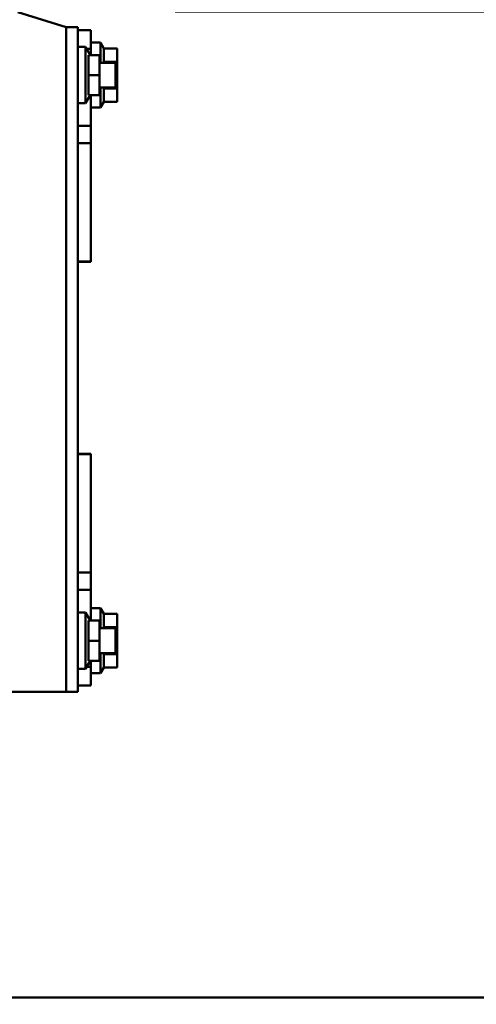
# Model space of a CAD drawing. Units: millimetres. Extents: x 59 to 11996, y 24 to 8424.
# Drawn here: x 5196 to 5289, y 2688 to 2889 of the extents above; entities that cross this region are included whole.
import ezdxf

# ---------------------------------------------------------------- set-up
doc = ezdxf.new("R2010")
doc.units = ezdxf.units.MM
doc.header["$MEASUREMENT"] = 0
doc.layers.add('(1) Shape lines', color=7, linetype='Continuous', lineweight=35)
doc.layers.add('(6) Dimensions', color=7, linetype='Continuous', lineweight=35)
doc.styles.add('Arial', font='ARIAL.TTF')
doc.dimstyles.new('Vertex Style', dxfattribs={"dimscale": 20, "dimtxt": 0.18, "dimasz": 3.6, "dimexe": 1.8, "dimexo": 0.0625, "dimgap": 1.7, "dimtad": 1, "dimdec": 1, "dimdsep": 46, "dimtxsty": 'Arial', "dimblk1": 'CLOSED', "dimblk2": 'CLOSED', "dimsah": 1, "dimcen": 0.09, "dimdle": 1.8, "dimclrd": 9, "dimclre": 9, "dimadec": 1, "dimazin": 2, "dimtfac": 0.65, "dimtdec": 4, "dimtmove": 0, "dimatfit": 3, "dimfxl": 0, "dimtolj": 1, "dimtzin": 0, "dimlwd": 25, "dimlwe": 25, "dimarcsym": 0})

# ---------------------------------------------------------------- blocks, each defined once
blk = doc.blocks.new('_Closed')
at = {"color": 0, "linetype": 'ByBlock', "lineweight": -2}
for p, q in [((-1, 0.166667), (0, 0)), ((-1, 0.166667), (-1, -0.166667)), ((0, 0), (-1, -0.166667)), ((0, 0), (-1, 0))]:
    blk.add_line(p, q, dxfattribs=at)
blk = doc.blocks.new('*D2285')
at = {"layer": '(6) Dimensions', "color": 9, "lineweight": 25}
for p, q in [((5228.02, 2890.57), (5739.19, 2890.57)), ((5703.19, 2608.73), (5703.19, 2818.57)), ((5542.83, 2536.73), (5739.19, 2536.73))]:
    blk.add_line(p, q, dxfattribs=at)
at = {"layer": 'Defpoints', "color": 0}
for p in [(5168.02, 2890.57), (5703.19, 2890.57), (5482.83, 2536.73)]:
    blk.add_point(p, dxfattribs=at)
at = {"layer": '(6) Dimensions', "color": 9, "lineweight": 25, "xscale": 72, "yscale": 72, "zscale": 72}
for p, rotation in [((5703.19, 2890.57), 90), ((5703.19, 2536.73), 270)]:
    blk.add_blockref('_Closed', p, dxfattribs=dict(at, rotation=rotation))
at = {"layer": '(6) Dimensions', "color": 0, "lineweight": 35, "insert": (5636.83, 2713.65), "char_height": 70, "attachment_point": 5, "rotation": 90, "style": 'Arial'}
blk.add_mtext('\\A1;562', dxfattribs=at)
blk = doc.blocks.new('*D2287')
at = {"layer": '(6) Dimensions', "color": 9, "lineweight": 25}
for p, q in [((5577.27, 3082.82), (5577.27, 3154.82)), ((5228.02, 3010.82), (5613.27, 3010.82)), ((5577.27, 2890.57), (5577.27, 3010.82)), ((5228.02, 2890.57), (5613.27, 2890.57)), ((5577.27, 2818.57), (5577.27, 2746.57))]:
    blk.add_line(p, q, dxfattribs=at)
at = {"layer": 'Defpoints', "color": 0}
for p in [(5168.02, 3010.82), (5577.27, 3010.82), (5168.02, 2890.57)]:
    blk.add_point(p, dxfattribs=at)
at = {"layer": '(6) Dimensions', "color": 9, "lineweight": 25, "xscale": 72, "yscale": 72, "zscale": 72}
for p, rotation in [((5577.27, 3010.82), 270), ((5577.27, 2890.57), 90)]:
    blk.add_blockref('_Closed', p, dxfattribs=dict(at, rotation=rotation))
at = {"layer": '(6) Dimensions', "color": 0, "lineweight": 35, "insert": (5510.91, 2950.7), "char_height": 70, "attachment_point": 5, "rotation": 90, "style": 'Arial'}
blk.add_mtext('\\A1;191', dxfattribs=at)
blk = doc.blocks.new('*D2289')
at = {"layer": '(6) Dimensions', "color": 9, "lineweight": 25}
for p, q in [((5168.02, 2950.57), (5168.02, 3235.71)), ((5482.83, 2749.73), (5482.83, 3235.71)), ((5240.02, 3199.71), (5410.83, 3199.71))]:
    blk.add_line(p, q, dxfattribs=at)
at = {"layer": 'Defpoints', "color": 0}
for p in [(5482.83, 3199.71), (5168.02, 2890.57), (5482.83, 2689.73)]:
    blk.add_point(p, dxfattribs=at)
at = {"layer": '(6) Dimensions', "color": 9, "lineweight": 25, "xscale": 72, "yscale": 72, "zscale": 72, "rotation": 180}
blk.add_blockref('_Closed', (5168.02, 3199.71), dxfattribs=at)
at = {"layer": '(6) Dimensions', "color": 9, "lineweight": 25, "xscale": 72, "yscale": 72, "zscale": 72}
blk.add_blockref('_Closed', (5482.83, 3199.71), dxfattribs=at)
at = {"layer": '(6) Dimensions', "color": 0, "lineweight": 35, "insert": (5325.42, 3266.07), "char_height": 70, "attachment_point": 5, "style": 'Arial'}
blk.add_mtext('\\A1;500', dxfattribs=at)
blk = doc.blocks.new('*D2290')
at = {"layer": '(6) Dimensions', "color": 9, "lineweight": 25}
for p, q in [((1075.56, 2749.73), (1075.56, 3360.37)), ((5482.83, 2749.73), (5482.83, 3360.37)), ((5410.83, 3324.37), (1147.56, 3324.37))]:
    blk.add_line(p, q, dxfattribs=at)
at = {"layer": 'Defpoints', "color": 0}
for p in [(1075.56, 3324.37), (1075.56, 2689.73), (5482.83, 2689.73)]:
    blk.add_point(p, dxfattribs=at)
at = {"layer": '(6) Dimensions', "color": 9, "lineweight": 25, "xscale": 72, "yscale": 72, "zscale": 72, "rotation": 180}
blk.add_blockref('_Closed', (1075.56, 3324.37), dxfattribs=at)
at = {"layer": '(6) Dimensions', "color": 9, "lineweight": 25, "xscale": 72, "yscale": 72, "zscale": 72}
blk.add_blockref('_Closed', (5482.83, 3324.37), dxfattribs=at)
at = {"layer": '(6) Dimensions', "color": 0, "lineweight": 35, "insert": (3279.19, 3390.73), "char_height": 70, "attachment_point": 5, "style": 'Arial'}
blk.add_mtext('\\A1;7000', dxfattribs=at)
blk = doc.blocks.new('Crane_WorkSt_1_12de055e-943f-4af6-96b6-07a872aaedd5')
at = {"layer": '(1) Shape lines', "color": 7, "linetype": 'Continuous', "lineweight": 50, "ltscale": 60}
for p, q in [((6310, 3224.78), (6294.44, 3229.64)), ((6313.8, 3224.78), (6310, 3224.78)), ((6310, 3224.78), (6310, 3009.78)), ((6313.8, 3224.78), (6313.8, 3009.78)), ((6313.8, 3223.78), (6318, 3223.78)), ((6318, 3223.78), (6318, 3217.78)), ((6313.8, 3218.38), (6316.3, 3218.38)), ((6316.3, 3218.38), (6316.3, 3200.18)), ((6316.3, 3218.38), (6317.8, 3215.78)), ((6316.65, 3217.78), (6318, 3217.78)), ((6318, 3219.78), (6321.17, 3219.78)), ((6318, 3217.78), (6318, 3215.78)), ((6321.17, 3219.78), (6321.17, 3213.31)), ((6321.17, 3219.78), (6322.23, 3217.94)), ((6326.5, 3217.94), (6322.23, 3217.94)), ((6326.5, 3213.61), (6326.5, 3217.94)), ((6320.8, 3215.78), (6317.22, 3215.78)), ((6320.8, 3215.78), (6320.8, 3209.28)), ((6320.8, 3213.28), (6326, 3213.28)), ((6326.5, 3213.61), (6322.23, 3213.61)), ((6322.23, 3213.61), (6322.31, 3213.28)), ((6326, 3205.28), (6326, 3213.28)), ((6326.5, 3204.95), (6326.5, 3213.61)), ((6320.8, 3209.28), (6317.23, 3209.28)), ((6320.8, 3209.28), (6320.8, 3202.78)), ((6326, 3205.28), (6320.8, 3205.28)), ((6321.17, 3205.25), (6321.17, 3198.78)), ((6322.31, 3205.29), (6322.23, 3204.95)), ((6317.8, 3202.78), (6316.3, 3200.18)), ((6320.8, 3202.78), (6317.22, 3202.78)), ((6318, 3202.78), (6318, 3192.84)), ((6326.5, 3204.95), (6322.23, 3204.95)), ((6326.5, 3200.62), (6326.5, 3204.95)), ((6316.3, 3200.18), (6313.8, 3200.18)), ((6321.17, 3198.78), (6318, 3198.78)), ((6322.23, 3200.62), (6321.17, 3198.78)), ((6326.5, 3200.62), (6322.23, 3200.62)), ((6313.8, 3192.84), (6318, 3192.84)), ((6318, 3192.84), (6318, 3187.27)), ((6313.8, 3187.27), (6318, 3187.27)), ((6318, 3187.27), (6318, 3148.93)), ((6313.8, 3148.93), (6318, 3148.93)), ((6318, 3148.86), (6313.8, 3148.86)), ((6318, 3148.86), (6313.8, 3148.86)), ((6318, 3148.93), (6318, 3148.87)), ((6313.8, 3086.7), (6318, 3086.7)), ((6313.8, 3086.7), (6318, 3086.7)), ((6313.8, 3086.63), (6318, 3086.63)), ((6318, 3086.63), (6318, 3086.7)), ((6318, 3048.29), (6318, 3086.63)), ((6313.8, 3048.29), (6318, 3048.29)), ((6318, 3042.72), (6318, 3048.29)), ((6313.8, 3042.72), (6318, 3042.72)), ((6318, 3032.78), (6318, 3042.72)), ((6318, 3036.78), (6321.17, 3036.78)), ((6321.17, 3030.31), (6321.17, 3036.78)), ((6321.17, 3036.78), (6322.23, 3034.94)), ((6313.8, 3035.38), (6316.3, 3035.38)), ((6316.3, 3035.38), (6316.3, 3017.18)), ((6316.3, 3035.38), (6317.8, 3032.78)), ((6326.5, 3034.94), (6322.23, 3034.94)), ((6326.5, 3034.94), (6326.5, 3030.61)), ((6320.8, 3032.78), (6317.22, 3032.78)), ((6320.8, 3032.78), (6320.8, 3026.28)), ((6320.8, 3030.28), (6326, 3030.28)), ((6326.5, 3030.61), (6322.23, 3030.61)), ((6322.31, 3030.28), (6322.23, 3030.61)), ((6326, 3022.28), (6326, 3030.28)), ((6326.5, 3030.61), (6326.5, 3021.95)), ((6320.8, 3026.28), (6317.23, 3026.28)), ((6320.8, 3026.28), (6320.8, 3019.78)), ((6326, 3022.28), (6320.8, 3022.28)), ((6321.17, 3015.78), (6321.17, 3022.25)), ((6322.23, 3021.95), (6322.31, 3022.29)), ((6326.5, 3021.95), (6322.23, 3021.95)), ((6326.5, 3021.95), (6326.5, 3017.62)), ((6316.3, 3017.18), (6313.8, 3017.18)), ((6317.8, 3019.78), (6316.3, 3017.18)), ((6316.65, 3017.78), (6318, 3017.78)), ((6320.8, 3019.78), (6317.22, 3019.78)), ((6318, 3017.78), (6318, 3019.78)), ((6318, 3011.78), (6318, 3017.78)), ((6322.23, 3017.62), (6321.17, 3015.78)), ((6326.5, 3017.62), (6322.23, 3017.62)), ((6321.17, 3015.78), (6318, 3015.78)), ((6313.8, 3011.78), (6318, 3011.78)), ((6190, 3009.78), (6310, 3009.78)), ((6310, 3009.78), (6313.8, 3009.78)), ((-237, 2910.79), (6737, 2910.79)), ((6295, 2910.79), (6737, 2910.79)), ((6295, 2910.79), (6737, 2910.79)), ((6295, 2910.79), (6737, 2910.79))]:
    blk.add_line(p, q, dxfattribs=at)
for points in [[(6322.23, 3217.94), (6322.23, 3213.61)], [(6317.23, 3209.28), (6317.22, 3215.78)], [(6317.22, 3202.78), (6317.23, 3209.28)], [(6322.23, 3204.95), (6322.23, 3200.62)], [(6322.23, 3030.61), (6322.23, 3034.94)], [(6317.23, 3026.28), (6317.22, 3032.78)], [(6317.22, 3019.78), (6317.23, 3026.28)], [(6322.23, 3017.62), (6322.23, 3021.95)]]:
    blk.add_lwpolyline(points, dxfattribs=at)

msp = doc.modelspace()

# ---------------------------------------------------------------- block references
at = {"color": 7, "linetype": 'ByBlock', "xscale": 0.6296088158733165, "yscale": 0.6296088158733165}
msp.add_blockref('Crane_WorkSt_1_12de055e-943f-4af6-96b6-07a872aaedd5', (1232.97, 857.07), dxfattribs=at)

# ---------------------------------------------------------------- dimensions: what is measured, and where the dimension line sits
at = {"layer": '(6) Dimensions', "color": 7, "lineweight": 35}
for base, p1, p2, picture, middle in [((1075.56, 3324.37), (5482.83, 2689.73), (1075.56, 2689.73), '*D2290', (3279.19, 3324.37)), ((5482.83, 3199.71), (5168.02, 2890.57), (5482.83, 2689.73), '*D2289', (5325.42, 3199.71))]:
    dim = msp.add_linear_dim(base=base, p1=p1, p2=p2, dimstyle='Vertex Style', override={"dimtxt": 3.5, "dimexo": 3, "dimgap": 1.53125, "dimdec": 0, "dimlfac": 1.588288, "dimtxsty": 'Arial', "dimcen": 0}, dxfattribs=at)
    dim.commit()
    dim.dimension.update_dxf_attribs({"geometry": picture, "text_midpoint": middle, "dimtype": 160})
for base, p1, p2, override, picture, middle in [((5577.27, 3010.82), (5168.02, 2890.57), (5168.02, 3010.82), {"dimtxt": 3.5, "dimexo": 3, "dimgap": 1.53125, "dimdec": 0, "dimlfac": 1.588288, "dimtxsty": 'Arial', "dimcen": 0}, '*D2287', (5577.27, 2950.7)), ((5703.19, 2890.57), (5482.83, 2536.73), (5168.02, 2890.57), {"dimtxt": 3.5, "dimexo": 3, "dimgap": 1.53125, "dimdec": 0, "dimlfac": 1.588304, "dimtxsty": 'Arial', "dimcen": 0}, '*D2285', (5703.19, 2713.65))]:
    dim = msp.add_linear_dim(base=base, p1=p1, p2=p2, angle=90, dimstyle='Vertex Style', override=override, dxfattribs=at)
    dim.commit()
    dim.dimension.update_dxf_attribs({"geometry": picture, "text_midpoint": middle, "dimtype": 160})

doc.saveas('drawing.dxf')
